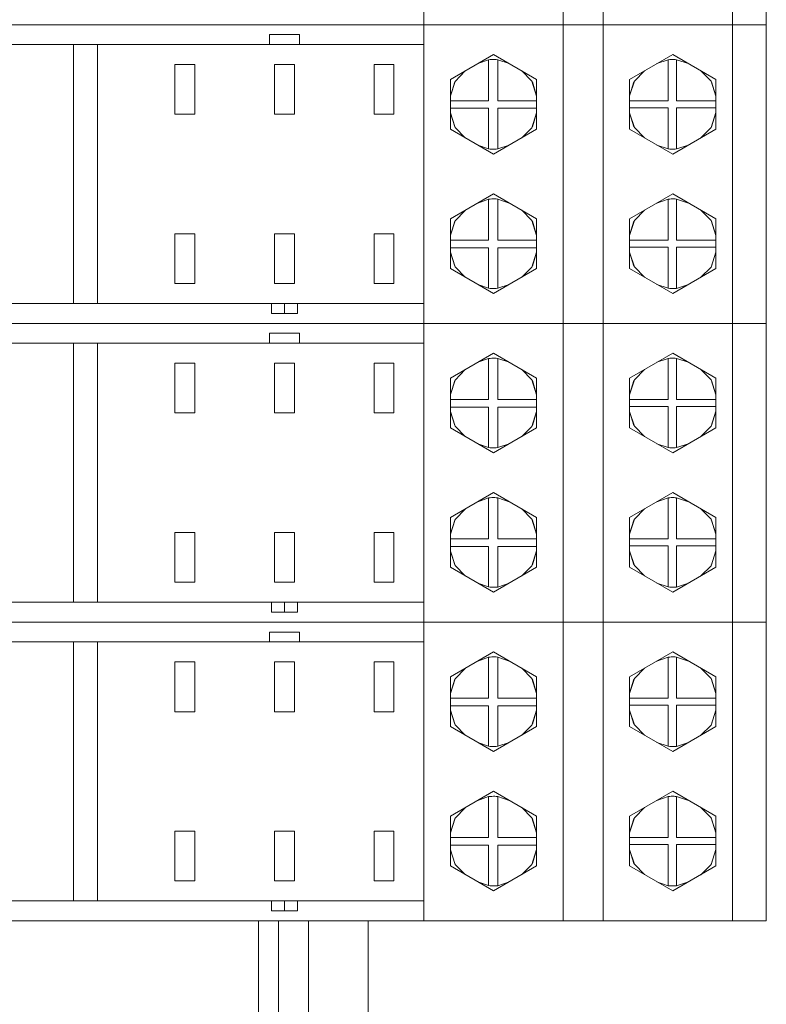
# Model space of a CAD drawing. Units: millimetres. Extents: x -1312 to 9199, y -40 to 459.
# Drawn here: x 8105 to 8113, y 175 to 185 of the extents above; entities that cross this region are included whole.
import ezdxf

# ---------------------------------------------------------------- set-up
doc = ezdxf.new("R2010")
doc.units = ezdxf.units.MM
doc.layers.add('1 Основная', color=30, linetype='Continuous', lineweight=50)

msp = doc.modelspace()

# ---------------------------------------------------------------- linework, layer by layer
at = {"layer": '1 Основная', "linetype": 'Continuous', "lineweight": 0, "ltscale": 4}
for p, q in [((8109.0855, 184.8692), (8109.0855, 187.8692)), ((8110.4855, 184.8692), (8110.4855, 187.8692)), ((8110.8855, 184.8692), (8110.8855, 187.8692)), ((8112.1855, 184.8692), (8112.1855, 187.8692)), ((8097.5255, 184.8692), (8112.5255, 184.8692)), ((8108.3214, 184.8692), (8108.7214, 184.8692)), ((8108.3214, 184.8692), (8108.7214, 184.8692)), ((8109.0855, 181.8692), (8109.0855, 184.8692)), ((8110.4855, 181.8692), (8110.4855, 184.8692)), ((8110.8855, 181.8692), (8110.8855, 184.8692)), ((8112.1855, 181.8692), (8112.1855, 184.8692)), ((8112.5255, 182.9692), (8112.5255, 184.8692)), ((8107.5355, 184.7692), (8107.8355, 184.7692)), ((8107.5355, 184.6692), (8107.5355, 184.7692)), ((8107.8355, 184.6692), (8107.8355, 184.7692)), ((8100.8855, 184.6692), (8109.0855, 184.6692)), ((8105.5655, 184.6692), (8105.5655, 182.0692)), ((8105.8055, 184.6692), (8105.8055, 182.0692)), ((8109.3525, 184.3192), (8109.7855, 184.5692)), ((8109.7855, 184.5692), (8110.2185, 184.3192)), ((8111.1525, 184.3192), (8111.5855, 184.5692)), ((8111.5855, 184.5692), (8112.0185, 184.3192)), ((8106.7855, 184.4692), (8106.7855, 183.9692)), ((8107.7855, 184.4692), (8107.7855, 183.9692)), ((8108.7855, 183.9692), (8108.7855, 184.4692)), ((8109.6277, 184.4781), (8109.7344, 184.5163)), ((8109.7514, 184.5179), (8109.7684, 184.5189)), ((8109.7684, 184.5189), (8109.7855, 184.5192)), ((8109.7855, 184.5192), (8109.7994, 184.519)), ((8109.7994, 184.519), (8109.8134, 184.5184)), ((8109.8134, 184.5184), (8109.8273, 184.5173)), ((8111.4273, 184.4779), (8111.5411, 184.517)), ((8111.5559, 184.5182), (8111.5707, 184.519)), ((8111.5707, 184.519), (8111.5855, 184.5192)), ((8111.5855, 184.5192), (8111.5985, 184.519)), ((8111.5985, 184.519), (8111.6115, 184.5185)), ((8111.6115, 184.5185), (8111.6245, 184.5175)), ((8111.6245, 184.5175), (8111.7437, 184.4779)), ((8109.399, 184.2996), (8109.5, 184.4044)), ((8110.0684, 184.4059), (8110.1704, 184.3023)), ((8111.2001, 184.3015), (8111.3019, 184.4055)), ((8111.8676, 184.4063), (8111.9699, 184.3031)), ((8109.3525, 184.1534), (8109.399, 184.2996)), ((8109.3525, 184.1546), (8109.3958, 184.2942)), ((8109.3958, 184.2942), (8109.3976, 184.2954)), ((8110.1704, 184.3023), (8110.2185, 184.1528)), ((8110.1725, 184.296), (8110.1752, 184.2942)), ((8110.1752, 184.2942), (8110.2185, 184.1546)), ((8110.2185, 183.8192), (8110.2185, 184.3192)), ((8111.1525, 184.1529), (8111.2001, 184.3015)), ((8111.1525, 184.1546), (8111.1958, 184.2942)), ((8111.1958, 184.2942), (8111.1983, 184.2958)), ((8111.9699, 184.3031), (8112.0185, 184.1526)), ((8111.9722, 184.2961), (8111.9752, 184.2942)), ((8111.9752, 184.2942), (8112.0185, 184.1546)), ((8112.0185, 183.8192), (8112.0185, 184.3192)), ((8109.3525, 184.1042), (8109.7344, 184.1042)), ((8111.1525, 184.1042), (8111.5411, 184.1042)), ((8109.3525, 184.0291), (8109.7344, 184.0291)), ((8109.3525, 183.9828), (8109.4007, 183.8359)), ((8109.3525, 183.9811), (8109.3958, 183.8442)), ((8109.8273, 184.0291), (8110.2185, 184.0291)), ((8110.1686, 183.8332), (8110.2185, 183.9834)), ((8110.1752, 183.8442), (8110.2185, 183.9811)), ((8111.1525, 184.0341), (8111.5411, 184.0341)), ((8111.1525, 183.9854), (8111.2002, 183.8368)), ((8111.1525, 183.9838), (8111.1958, 183.8442)), ((8111.6245, 184.0341), (8112.0185, 184.0341)), ((8111.9699, 183.8352), (8112.0185, 183.9858)), ((8111.9752, 183.8442), (8112.0185, 183.9838)), ((8109.3958, 183.8442), (8109.3986, 183.8424)), ((8110.1715, 183.8418), (8110.1752, 183.8442)), ((8111.1958, 183.8442), (8111.1983, 183.8426)), ((8111.9722, 183.8423), (8111.9752, 183.8442)), ((8109.4007, 183.8359), (8109.5002, 183.734)), ((8109.7855, 183.5692), (8110.2185, 183.8192)), ((8110.0683, 183.7325), (8110.1686, 183.8332)), ((8111.2002, 183.8368), (8111.3019, 183.733)), ((8111.5855, 183.5692), (8112.0185, 183.8192)), ((8111.8676, 183.7321), (8111.9699, 183.8352)), ((8109.6288, 183.6597), (8109.7344, 183.6221)), ((8111.4274, 183.6605), (8111.5411, 183.6214)), ((8109.7514, 183.6205), (8109.7684, 183.6195)), ((8109.7684, 183.6195), (8109.7855, 183.6192)), ((8109.7855, 183.6192), (8109.7994, 183.6194)), ((8109.7994, 183.6194), (8109.8134, 183.6201)), ((8109.8134, 183.6201), (8109.8273, 183.6212)), ((8111.5559, 183.6202), (8111.5707, 183.6195)), ((8111.5707, 183.6195), (8111.5855, 183.6192)), ((8111.5855, 183.6192), (8111.5985, 183.6194)), ((8111.5985, 183.6194), (8111.6115, 183.62)), ((8111.6115, 183.62), (8111.6245, 183.6209)), ((8109.3525, 182.9192), (8109.7855, 183.1692)), ((8109.7855, 183.1692), (8110.2185, 182.9192)), ((8111.1525, 182.9192), (8111.5855, 183.1692)), ((8111.5855, 183.1692), (8112.0185, 182.9192)), ((8109.6277, 183.0781), (8109.7344, 183.1163)), ((8109.7514, 183.1179), (8109.7684, 183.1189)), ((8109.7684, 183.1189), (8109.7855, 183.1192)), ((8109.7855, 183.1192), (8109.7994, 183.119)), ((8109.7994, 183.119), (8109.8134, 183.1184)), ((8109.8134, 183.1184), (8109.8273, 183.1173)), ((8109.8273, 183.1173), (8109.9437, 183.0779)), ((8111.4273, 183.0779), (8111.5411, 183.117)), ((8111.5559, 183.1182), (8111.5707, 183.119)), ((8111.5707, 183.119), (8111.5855, 183.1192)), ((8111.5855, 183.1192), (8111.5985, 183.119)), ((8111.5985, 183.119), (8111.6115, 183.1185)), ((8111.6115, 183.1185), (8111.6245, 183.1175)), ((8111.6245, 183.1175), (8111.7437, 183.0779)), ((8109.399, 182.8996), (8109.5, 183.0044)), ((8110.0684, 183.0059), (8110.1704, 182.9023)), ((8110.8855, 182.2692), (8110.8855, 182.9692)), ((8111.2001, 182.9015), (8111.3019, 183.0055)), ((8111.8676, 183.0063), (8111.9699, 182.9031)), ((8109.3525, 182.7534), (8109.399, 182.8996)), ((8109.3525, 182.7546), (8109.3958, 182.8942)), ((8109.3958, 182.8942), (8109.3976, 182.8954)), ((8110.1704, 182.9023), (8110.2185, 182.7528)), ((8110.1725, 182.896), (8110.1752, 182.8942)), ((8110.1752, 182.8942), (8110.2185, 182.7546)), ((8110.2185, 182.4192), (8110.2185, 182.9192)), ((8111.1525, 182.7529), (8111.2001, 182.9015)), ((8111.1525, 182.7546), (8111.1958, 182.8942)), ((8111.1958, 182.8942), (8111.1983, 182.8958)), ((8111.9699, 182.9031), (8112.0185, 182.7526)), ((8111.9722, 182.8961), (8111.9752, 182.8942)), ((8111.9752, 182.8942), (8112.0185, 182.7546)), ((8112.0185, 182.4192), (8112.0185, 182.9192)), ((8106.5855, 182.7692), (8106.7855, 182.7692)), ((8106.7855, 182.2692), (8106.7855, 182.7692)), ((8107.5855, 182.7692), (8107.7855, 182.7692)), ((8107.7855, 182.2692), (8107.7855, 182.7692)), ((8108.5855, 182.7692), (8108.7855, 182.7692)), ((8108.7855, 182.2692), (8108.7855, 182.7692)), ((8109.3525, 182.7042), (8109.7344, 182.7042)), ((8111.1525, 182.7042), (8111.5411, 182.7042)), ((8109.3525, 182.6291), (8109.7344, 182.6291)), ((8109.3525, 182.5828), (8109.4007, 182.4359)), ((8109.3525, 182.5811), (8109.3958, 182.4442)), ((8109.8273, 182.6291), (8110.2185, 182.6291)), ((8110.1686, 182.4332), (8110.2185, 182.5834)), ((8110.1752, 182.4442), (8110.2185, 182.5811)), ((8111.1525, 182.6341), (8111.5411, 182.6341)), ((8111.1525, 182.5854), (8111.2002, 182.4368)), ((8111.1525, 182.5838), (8111.1958, 182.4442)), ((8111.6245, 182.6341), (8112.0185, 182.6341)), ((8111.9699, 182.4352), (8112.0185, 182.5858)), ((8111.9752, 182.4442), (8112.0185, 182.5838)), ((8109.3958, 182.4442), (8109.3986, 182.4424)), ((8109.4007, 182.4359), (8109.5002, 182.334)), ((8109.7855, 182.1692), (8110.2185, 182.4192)), ((8110.0683, 182.3325), (8110.1686, 182.4332)), ((8110.1715, 182.4418), (8110.1752, 182.4442)), ((8111.1958, 182.4442), (8111.1983, 182.4426)), ((8111.2002, 182.4368), (8111.3019, 182.333)), ((8111.5855, 182.1692), (8112.0185, 182.4192)), ((8111.8676, 182.3321), (8111.9699, 182.4352)), ((8111.9722, 182.4423), (8111.9752, 182.4442)), ((8109.6288, 182.2597), (8109.7344, 182.2221)), ((8111.4274, 182.2605), (8111.5411, 182.2214)), ((8109.7514, 182.2205), (8109.7684, 182.2195)), ((8109.7684, 182.2195), (8109.7855, 182.2192)), ((8109.7855, 182.2192), (8109.7994, 182.2194)), ((8109.7994, 182.2194), (8109.8134, 182.2201)), ((8109.8134, 182.2201), (8109.8273, 182.2212)), ((8111.5559, 182.2202), (8111.5707, 182.2195)), ((8111.5707, 182.2195), (8111.5855, 182.2192)), ((8111.5855, 182.2192), (8111.5985, 182.2194)), ((8111.5985, 182.2194), (8111.6115, 182.22)), ((8111.6115, 182.22), (8111.6245, 182.2209)), ((8100.8855, 182.0692), (8109.0855, 182.0692)), ((8107.5556, 181.9692), (8107.5556, 182.0692)), ((8107.6855, 181.9692), (8107.6855, 182.0692)), ((8097.5255, 181.8692), (8112.5255, 181.8692)), ((8108.3214, 181.8692), (8108.7214, 181.8692)), ((8108.3214, 181.8692), (8108.7214, 181.8692)), ((8109.0855, 178.8692), (8109.0855, 181.8692)), ((8110.4855, 178.8692), (8110.4855, 181.8692)), ((8110.8855, 178.8692), (8110.8855, 181.8692)), ((8112.1855, 178.8692), (8112.1855, 181.8692)), ((8112.5255, 179.9692), (8112.5255, 181.8692)), ((8107.5355, 181.7692), (8107.8355, 181.7692)), ((8107.5355, 181.6692), (8107.5355, 181.7692)), ((8107.8355, 181.6692), (8107.8355, 181.7692)), ((8100.8855, 181.6692), (8109.0855, 181.6692)), ((8105.5655, 181.6692), (8105.5655, 179.0692)), ((8105.8055, 181.6692), (8105.8055, 179.0692)), ((8109.3525, 181.3192), (8109.7855, 181.5692)), ((8109.7855, 181.5692), (8110.2185, 181.3192)), ((8111.1525, 181.3192), (8111.5855, 181.5692)), ((8111.5855, 181.5692), (8112.0185, 181.3192)), ((8106.7855, 181.4692), (8106.7855, 180.9692)), ((8107.7855, 181.4692), (8107.7855, 180.9692)), ((8108.7855, 180.9692), (8108.7855, 181.4692)), ((8109.6277, 181.4781), (8109.7344, 181.5163)), ((8109.7514, 181.5179), (8109.7684, 181.5189)), ((8109.7684, 181.5189), (8109.7855, 181.5192)), ((8109.7855, 181.5192), (8109.7994, 181.519)), ((8109.7994, 181.519), (8109.8134, 181.5184)), ((8109.8134, 181.5184), (8109.8273, 181.5173)), ((8111.4273, 181.4779), (8111.5411, 181.517)), ((8111.5559, 181.5182), (8111.5707, 181.519)), ((8111.5707, 181.519), (8111.5855, 181.5192)), ((8111.5855, 181.5192), (8111.5985, 181.519)), ((8111.5985, 181.519), (8111.6115, 181.5185)), ((8111.6115, 181.5185), (8111.6245, 181.5175)), ((8111.6245, 181.5175), (8111.7437, 181.4779)), ((8109.399, 181.2996), (8109.5, 181.4044)), ((8110.0684, 181.4059), (8110.1704, 181.3023)), ((8111.2001, 181.3015), (8111.3019, 181.4055)), ((8111.8676, 181.4063), (8111.9699, 181.3031)), ((8109.3525, 181.1534), (8109.399, 181.2996)), ((8109.3525, 181.1546), (8109.3958, 181.2942)), ((8109.3958, 181.2942), (8109.3976, 181.2954)), ((8110.1704, 181.3023), (8110.2185, 181.1528)), ((8110.1725, 181.296), (8110.1752, 181.2942)), ((8110.1752, 181.2942), (8110.2185, 181.1546)), ((8110.2185, 180.8192), (8110.2185, 181.3192)), ((8111.1525, 181.1529), (8111.2001, 181.3015)), ((8111.1525, 181.1546), (8111.1958, 181.2942)), ((8111.1958, 181.2942), (8111.1983, 181.2958)), ((8111.9699, 181.3031), (8112.0185, 181.1526)), ((8111.9722, 181.2961), (8111.9752, 181.2942)), ((8111.9752, 181.2942), (8112.0185, 181.1546)), ((8112.0185, 180.8192), (8112.0185, 181.3192)), ((8109.3525, 181.1042), (8109.7344, 181.1042)), ((8111.1525, 181.1042), (8111.5411, 181.1042)), ((8109.3525, 181.0291), (8109.7344, 181.0291)), ((8109.3525, 180.9828), (8109.4007, 180.8359)), ((8109.3525, 180.9811), (8109.3958, 180.8442)), ((8109.8273, 181.0291), (8110.2185, 181.0291)), ((8110.1686, 180.8332), (8110.2185, 180.9834)), ((8110.1752, 180.8442), (8110.2185, 180.9811)), ((8111.1525, 181.0341), (8111.5411, 181.0341)), ((8111.1525, 180.9854), (8111.2002, 180.8368)), ((8111.1525, 180.9838), (8111.1958, 180.8442)), ((8111.6245, 181.0341), (8112.0185, 181.0341)), ((8111.9699, 180.8352), (8112.0185, 180.9858)), ((8111.9752, 180.8442), (8112.0185, 180.9838)), ((8109.3958, 180.8442), (8109.3986, 180.8424)), ((8109.4007, 180.8359), (8109.5002, 180.734)), ((8109.7855, 180.5692), (8110.2185, 180.8192)), ((8110.0683, 180.7325), (8110.1686, 180.8332)), ((8110.1715, 180.8418), (8110.1752, 180.8442)), ((8111.1958, 180.8442), (8111.1983, 180.8426)), ((8111.2002, 180.8368), (8111.3019, 180.733)), ((8111.5855, 180.5692), (8112.0185, 180.8192)), ((8111.8676, 180.7321), (8111.9699, 180.8352)), ((8111.9722, 180.8423), (8111.9752, 180.8442)), ((8109.6288, 180.6597), (8109.7344, 180.6221)), ((8109.7514, 180.6205), (8109.7684, 180.6195)), ((8109.7684, 180.6195), (8109.7855, 180.6192)), ((8109.7855, 180.6192), (8109.7994, 180.6194)), ((8109.7994, 180.6194), (8109.8134, 180.6201)), ((8109.8134, 180.6201), (8109.8273, 180.6212)), ((8111.4274, 180.6605), (8111.5411, 180.6214)), ((8111.5559, 180.6202), (8111.5707, 180.6195)), ((8111.5707, 180.6195), (8111.5855, 180.6192)), ((8111.5855, 180.6192), (8111.5985, 180.6194)), ((8111.5985, 180.6194), (8111.6115, 180.62)), ((8111.6115, 180.62), (8111.6245, 180.6209)), ((8109.3525, 179.9192), (8109.7855, 180.1692)), ((8109.6277, 180.0781), (8109.7344, 180.1163)), ((8109.7514, 180.1179), (8109.7684, 180.1189)), ((8109.7684, 180.1189), (8109.7855, 180.1192)), ((8109.7855, 180.1692), (8110.2185, 179.9192)), ((8109.7855, 180.1192), (8109.7994, 180.119)), ((8109.7994, 180.119), (8109.8134, 180.1184)), ((8109.8134, 180.1184), (8109.8273, 180.1173)), ((8109.8273, 180.1173), (8109.9437, 180.0779)), ((8111.1525, 179.9192), (8111.5855, 180.1692)), ((8111.4273, 180.0779), (8111.5411, 180.117)), ((8111.5559, 180.1182), (8111.5707, 180.119)), ((8111.5707, 180.119), (8111.5855, 180.1192)), ((8111.5855, 180.1692), (8112.0185, 179.9192)), ((8111.5855, 180.1192), (8111.5985, 180.119)), ((8111.5985, 180.119), (8111.6115, 180.1185)), ((8111.6115, 180.1185), (8111.6245, 180.1175)), ((8111.6245, 180.1175), (8111.7437, 180.0779)), ((8109.399, 179.8996), (8109.5, 180.0044)), ((8110.0684, 180.0059), (8110.1704, 179.9023)), ((8111.2001, 179.9015), (8111.3019, 180.0055)), ((8111.8676, 180.0063), (8111.9699, 179.9031)), ((8109.3525, 179.7534), (8109.399, 179.8996)), ((8109.3525, 179.7546), (8109.3958, 179.8942)), ((8109.3958, 179.8942), (8109.3976, 179.8954)), ((8110.1704, 179.9023), (8110.2185, 179.7528)), ((8110.1725, 179.896), (8110.1752, 179.8942)), ((8110.1752, 179.8942), (8110.2185, 179.7546)), ((8110.2185, 179.4192), (8110.2185, 179.9192)), ((8110.8855, 179.2692), (8110.8855, 179.9692)), ((8111.1525, 179.7529), (8111.2001, 179.9015)), ((8111.1525, 179.7546), (8111.1958, 179.8942)), ((8111.1958, 179.8942), (8111.1983, 179.8958)), ((8111.9699, 179.9031), (8112.0185, 179.7526)), ((8111.9722, 179.8961), (8111.9752, 179.8942)), ((8111.9752, 179.8942), (8112.0185, 179.7546)), ((8112.0185, 179.4192), (8112.0185, 179.9192)), ((8106.5855, 179.7692), (8106.7855, 179.7692)), ((8106.7855, 179.2692), (8106.7855, 179.7692)), ((8107.5855, 179.7692), (8107.7855, 179.7692)), ((8107.7855, 179.2692), (8107.7855, 179.7692)), ((8108.5855, 179.7692), (8108.7855, 179.7692)), ((8108.7855, 179.2692), (8108.7855, 179.7692)), ((8109.3525, 179.7042), (8109.7344, 179.7042)), ((8111.1525, 179.7042), (8111.5411, 179.7042)), ((8109.3525, 179.6291), (8109.7344, 179.6291)), ((8109.8273, 179.6291), (8110.2185, 179.6291)), ((8111.1525, 179.6341), (8111.5411, 179.6341)), ((8111.6245, 179.6341), (8112.0185, 179.6341)), ((8109.3525, 179.5828), (8109.4007, 179.4359)), ((8109.3525, 179.5811), (8109.3958, 179.4442)), ((8110.1686, 179.4332), (8110.2185, 179.5834)), ((8110.1752, 179.4442), (8110.2185, 179.5811)), ((8111.1525, 179.5854), (8111.2002, 179.4368)), ((8111.1525, 179.5838), (8111.1958, 179.4442)), ((8111.9699, 179.4352), (8112.0185, 179.5858)), ((8111.9752, 179.4442), (8112.0185, 179.5838)), ((8109.3958, 179.4442), (8109.3986, 179.4424)), ((8109.4007, 179.4359), (8109.5002, 179.334)), ((8109.7855, 179.1692), (8110.2185, 179.4192)), ((8110.0683, 179.3325), (8110.1686, 179.4332)), ((8110.1715, 179.4418), (8110.1752, 179.4442)), ((8111.1958, 179.4442), (8111.1983, 179.4426)), ((8111.2002, 179.4368), (8111.3019, 179.333)), ((8111.5855, 179.1692), (8112.0185, 179.4192)), ((8111.8676, 179.3321), (8111.9699, 179.4352)), ((8111.9722, 179.4423), (8111.9752, 179.4442)), ((8109.6288, 179.2597), (8109.7344, 179.2221)), ((8109.7514, 179.2205), (8109.7684, 179.2195)), ((8109.7684, 179.2195), (8109.7855, 179.2192)), ((8109.7855, 179.2192), (8109.7994, 179.2194)), ((8109.7994, 179.2194), (8109.8134, 179.2201)), ((8109.8134, 179.2201), (8109.8273, 179.2212)), ((8111.4274, 179.2605), (8111.5411, 179.2214)), ((8111.5559, 179.2202), (8111.5707, 179.2195)), ((8111.5707, 179.2195), (8111.5855, 179.2192)), ((8111.5855, 179.2192), (8111.5985, 179.2194)), ((8111.5985, 179.2194), (8111.6115, 179.22)), ((8111.6115, 179.22), (8111.6245, 179.2209)), ((8100.8855, 179.0692), (8109.0855, 179.0692)), ((8107.5556, 178.9692), (8107.5556, 179.0692)), ((8107.6855, 178.9692), (8107.6855, 179.0692)), ((8097.5255, 178.8692), (8112.5255, 178.8692)), ((8108.3214, 178.8692), (8108.7214, 178.8692)), ((8108.3214, 178.8692), (8108.7214, 178.8692)), ((8109.0855, 175.8692), (8109.0855, 178.8692)), ((8110.4855, 175.8692), (8110.4855, 178.8692)), ((8110.8855, 175.8692), (8110.8855, 178.8692)), ((8112.1855, 175.8692), (8112.1855, 178.8692)), ((8112.5255, 176.9692), (8112.5255, 178.8692)), ((8107.5355, 178.7692), (8107.8355, 178.7692)), ((8107.5355, 178.6692), (8107.5355, 178.7692)), ((8107.8355, 178.6692), (8107.8355, 178.7692)), ((8100.8855, 178.6692), (8109.0855, 178.6692)), ((8105.5655, 178.6692), (8105.5655, 176.0692)), ((8105.8055, 178.6692), (8105.8055, 176.0692)), ((8109.3525, 178.3192), (8109.7855, 178.5692)), ((8109.6277, 178.4781), (8109.7344, 178.5163)), ((8109.7514, 178.5179), (8109.7684, 178.5189)), ((8109.7684, 178.5189), (8109.7855, 178.5192)), ((8109.7855, 178.5692), (8110.2185, 178.3192)), ((8109.7855, 178.5192), (8109.7994, 178.519)), ((8109.7994, 178.519), (8109.8134, 178.5184)), ((8109.8134, 178.5184), (8109.8273, 178.5173)), ((8111.1525, 178.3192), (8111.5855, 178.5692)), ((8111.4273, 178.4779), (8111.5411, 178.517)), ((8111.5559, 178.5182), (8111.5707, 178.519)), ((8111.5707, 178.519), (8111.5855, 178.5192)), ((8111.5855, 178.5692), (8112.0185, 178.3192)), ((8111.5855, 178.5192), (8111.5985, 178.519)), ((8111.5985, 178.519), (8111.6115, 178.5185)), ((8111.6115, 178.5185), (8111.6245, 178.5175)), ((8111.6245, 178.5175), (8111.7437, 178.4779)), ((8106.7855, 178.4692), (8106.7855, 177.9692)), ((8107.7855, 178.4692), (8107.7855, 177.9692)), ((8108.7855, 177.9692), (8108.7855, 178.4692)), ((8109.399, 178.2996), (8109.5, 178.4044)), ((8110.0684, 178.4059), (8110.1704, 178.3023)), ((8111.2001, 178.3015), (8111.3019, 178.4055)), ((8111.8676, 178.4063), (8111.9699, 178.3031)), ((8110.1704, 178.3023), (8110.2185, 178.1528)), ((8110.2185, 177.8192), (8110.2185, 178.3192)), ((8111.1525, 178.1529), (8111.2001, 178.3015)), ((8111.9699, 178.3031), (8112.0185, 178.1526)), ((8112.0185, 177.8192), (8112.0185, 178.3192)), ((8109.3525, 178.1534), (8109.399, 178.2996)), ((8109.3525, 178.1546), (8109.3958, 178.2942)), ((8109.3958, 178.2942), (8109.3976, 178.2954)), ((8110.1725, 178.296), (8110.1752, 178.2942)), ((8110.1752, 178.2942), (8110.2185, 178.1546)), ((8111.1525, 178.1546), (8111.1958, 178.2942)), ((8111.1958, 178.2942), (8111.1983, 178.2958)), ((8111.9722, 178.2961), (8111.9752, 178.2942)), ((8111.9752, 178.2942), (8112.0185, 178.1546)), ((8109.3525, 178.1042), (8109.7344, 178.1042)), ((8111.1525, 178.1042), (8111.5411, 178.1042)), ((8109.3525, 178.0291), (8109.7344, 178.0291)), ((8109.8273, 178.0291), (8110.2185, 178.0291)), ((8111.1525, 178.0341), (8111.5411, 178.0341)), ((8111.6245, 178.0341), (8112.0185, 178.0341)), ((8109.3525, 177.9828), (8109.4007, 177.8359)), ((8109.3525, 177.9811), (8109.3958, 177.8442)), ((8110.1686, 177.8332), (8110.2185, 177.9834)), ((8110.1752, 177.8442), (8110.2185, 177.9811)), ((8111.1525, 177.9854), (8111.2002, 177.8368)), ((8111.1525, 177.9838), (8111.1958, 177.8442)), ((8111.9699, 177.8352), (8112.0185, 177.9858)), ((8111.9752, 177.8442), (8112.0185, 177.9838)), ((8109.3958, 177.8442), (8109.3986, 177.8424)), ((8109.4007, 177.8359), (8109.5002, 177.734)), ((8109.7855, 177.5692), (8110.2185, 177.8192)), ((8110.0683, 177.7325), (8110.1686, 177.8332)), ((8110.1715, 177.8418), (8110.1752, 177.8442)), ((8111.1958, 177.8442), (8111.1983, 177.8426)), ((8111.2002, 177.8368), (8111.3019, 177.733)), ((8111.5855, 177.5692), (8112.0185, 177.8192)), ((8111.8676, 177.7321), (8111.9699, 177.8352)), ((8111.9722, 177.8423), (8111.9752, 177.8442)), ((8109.6288, 177.6597), (8109.7344, 177.6221)), ((8109.7514, 177.6205), (8109.7684, 177.6195)), ((8109.7684, 177.6195), (8109.7855, 177.6192)), ((8109.7855, 177.6192), (8109.7994, 177.6194)), ((8109.7994, 177.6194), (8109.8134, 177.6201)), ((8109.8134, 177.6201), (8109.8273, 177.6212)), ((8111.4274, 177.6605), (8111.5411, 177.6214)), ((8111.5559, 177.6202), (8111.5707, 177.6195)), ((8111.5707, 177.6195), (8111.5855, 177.6192)), ((8111.5855, 177.6192), (8111.5985, 177.6194)), ((8111.5985, 177.6194), (8111.6115, 177.62)), ((8111.6115, 177.62), (8111.6245, 177.6209)), ((8109.3525, 176.9192), (8109.7855, 177.1692)), ((8109.6277, 177.0781), (8109.7344, 177.1163)), ((8109.7514, 177.1179), (8109.7684, 177.1189)), ((8109.7684, 177.1189), (8109.7855, 177.1192)), ((8109.7855, 177.1692), (8110.2185, 176.9192)), ((8109.7855, 177.1192), (8109.7994, 177.119)), ((8109.7994, 177.119), (8109.8134, 177.1184)), ((8109.8134, 177.1184), (8109.8273, 177.1173)), ((8109.8273, 177.1173), (8109.9437, 177.0779)), ((8111.1525, 176.9192), (8111.5855, 177.1692)), ((8111.4273, 177.0779), (8111.5411, 177.117)), ((8111.5559, 177.1182), (8111.5707, 177.119)), ((8111.5707, 177.119), (8111.5855, 177.1192)), ((8111.5855, 177.1692), (8112.0185, 176.9192)), ((8111.5855, 177.1192), (8111.5985, 177.119)), ((8111.5985, 177.119), (8111.6115, 177.1185)), ((8111.6115, 177.1185), (8111.6245, 177.1175)), ((8111.6245, 177.1175), (8111.7437, 177.0779)), ((8109.399, 176.8996), (8109.5, 177.0044)), ((8110.0684, 177.0059), (8110.1704, 176.9023)), ((8110.2185, 176.4192), (8110.2185, 176.9192)), ((8110.8855, 176.2692), (8110.8855, 176.9692)), ((8111.2001, 176.9015), (8111.3019, 177.0055)), ((8111.8676, 177.0063), (8111.9699, 176.9031)), ((8112.0185, 176.4192), (8112.0185, 176.9192)), ((8109.3525, 176.7534), (8109.399, 176.8996)), ((8109.3525, 176.7546), (8109.3958, 176.8942)), ((8109.3958, 176.8942), (8109.3976, 176.8954)), ((8110.1704, 176.9023), (8110.2185, 176.7528)), ((8110.1725, 176.896), (8110.1752, 176.8942)), ((8110.1752, 176.8942), (8110.2185, 176.7546)), ((8111.1525, 176.7529), (8111.2001, 176.9015)), ((8111.1525, 176.7546), (8111.1958, 176.8942)), ((8111.1958, 176.8942), (8111.1983, 176.8958)), ((8111.9699, 176.9031), (8112.0185, 176.7526)), ((8111.9722, 176.8961), (8111.9752, 176.8942)), ((8111.9752, 176.8942), (8112.0185, 176.7546)), ((8106.5855, 176.7692), (8106.7855, 176.7692)), ((8106.7855, 176.2692), (8106.7855, 176.7692)), ((8107.5855, 176.7692), (8107.7855, 176.7692)), ((8107.7855, 176.2692), (8107.7855, 176.7692)), ((8108.5855, 176.7692), (8108.7855, 176.7692)), ((8108.7855, 176.2692), (8108.7855, 176.7692)), ((8109.3525, 176.7042), (8109.7344, 176.7042)), ((8109.3525, 176.6291), (8109.7344, 176.6291)), ((8109.8273, 176.6291), (8110.2185, 176.6291)), ((8111.1525, 176.7042), (8111.5411, 176.7042)), ((8111.1525, 176.6341), (8111.5411, 176.6341)), ((8111.6245, 176.6341), (8112.0185, 176.6341)), ((8109.3525, 176.5828), (8109.4007, 176.4359)), ((8109.3525, 176.5811), (8109.3958, 176.4442)), ((8110.1686, 176.4332), (8110.2185, 176.5834)), ((8110.1752, 176.4442), (8110.2185, 176.5811)), ((8111.1525, 176.5854), (8111.2002, 176.4368)), ((8111.1525, 176.5838), (8111.1958, 176.4442)), ((8111.9699, 176.4352), (8112.0185, 176.5858)), ((8111.9752, 176.4442), (8112.0185, 176.5838)), ((8109.3958, 176.4442), (8109.3986, 176.4424)), ((8109.4007, 176.4359), (8109.5002, 176.334)), ((8110.0683, 176.3325), (8110.1686, 176.4332)), ((8110.1715, 176.4418), (8110.1752, 176.4442)), ((8111.1958, 176.4442), (8111.1983, 176.4426)), ((8111.2002, 176.4368), (8111.3019, 176.333)), ((8111.8676, 176.3321), (8111.9699, 176.4352)), ((8111.9722, 176.4423), (8111.9752, 176.4442)), ((8109.7855, 176.1692), (8110.2185, 176.4192)), ((8111.5855, 176.1692), (8112.0185, 176.4192)), ((8109.6288, 176.2597), (8109.7344, 176.2221)), ((8111.4274, 176.2605), (8111.5411, 176.2214)), ((8109.7514, 176.2205), (8109.7684, 176.2195)), ((8109.7684, 176.2195), (8109.7855, 176.2192)), ((8109.7855, 176.2192), (8109.7994, 176.2194)), ((8109.7994, 176.2194), (8109.8134, 176.2201)), ((8109.8134, 176.2201), (8109.8273, 176.2212)), ((8111.5559, 176.2202), (8111.5707, 176.2195)), ((8111.5707, 176.2195), (8111.5855, 176.2192)), ((8111.5855, 176.2192), (8111.5985, 176.2194)), ((8111.5985, 176.2194), (8111.6115, 176.22)), ((8111.6115, 176.22), (8111.6245, 176.2209)), ((8100.8855, 176.0692), (8109.0855, 176.0692)), ((8107.5556, 175.9692), (8107.5556, 176.0692)), ((8107.6855, 175.9692), (8107.6855, 176.0692)), ((8097.5255, 175.8692), (8112.5255, 175.8692)), ((8097.5255, 175.8692), (8108.7214, 175.8692)), ((8107.4255, 175.8692), (8107.4255, 167.1123)), ((8107.6255, 175.8692), (8107.6255, 167.1123)), ((8107.9255, 175.8692), (8107.9255, 167.1123)), ((8108.5255, 175.8692), (8108.5255, 167.1123))]:
    msp.add_line(p, q, dxfattribs=at)
for points in [[(8112.5255, 185.2692), (8112.5255, 184.8692), (8112.5255, 187.8692), (8097.5255, 187.8692)], [(8112.5255, 182.2692), (8112.5255, 181.8692), (8112.5255, 184.8692), (8097.5255, 184.8692)], [(8106.7855, 183.9692), (8106.5855, 183.9692), (8106.5855, 184.4692), (8106.7855, 184.4692)], [(8107.7855, 183.9692), (8107.5855, 183.9692), (8107.5855, 184.4692), (8107.7855, 184.4692)], [(8108.7855, 183.9692), (8108.5855, 183.9692), (8108.5855, 184.4692), (8108.7855, 184.4692)], [(8109.7514, 184.5179), (8109.7344, 184.5163), (8109.7344, 184.1042)], [(8110.2185, 184.1042), (8109.8273, 184.1042), (8109.8273, 184.5173), (8109.9437, 184.4779)], [(8111.5411, 184.1042), (8111.5411, 184.517), (8111.5559, 184.5182)], [(8111.6245, 184.5175), (8111.6245, 184.1042), (8112.0185, 184.1042)], [(8109.3525, 184.3192), (8109.3525, 183.8192), (8109.7855, 183.5692)], [(8111.1525, 184.3192), (8111.1525, 183.8192), (8111.5855, 183.5692)], [(8109.7514, 183.6205), (8109.7344, 183.6221), (8109.7344, 184.0291)], [(8109.8273, 184.0291), (8109.8273, 183.6212), (8109.9427, 183.66)], [(8111.5559, 183.6202), (8111.5411, 183.6214), (8111.5411, 184.0341)], [(8111.6245, 184.0341), (8111.6245, 183.6209), (8111.7437, 183.6606)], [(8109.7344, 182.7042), (8109.7344, 183.1163), (8109.7514, 183.1179)], [(8109.8273, 183.1173), (8109.8273, 182.7042), (8110.2185, 182.7042)], [(8111.5411, 182.7042), (8111.5411, 183.117), (8111.5559, 183.1182)], [(8111.6245, 183.1175), (8111.6245, 182.7042), (8112.0185, 182.7042)], [(8109.3525, 182.9192), (8109.3525, 182.4192), (8109.7855, 182.1692)], [(8111.1525, 182.9192), (8111.1525, 182.4192), (8111.5855, 182.1692)], [(8106.5855, 182.7692), (8106.5855, 182.2692), (8106.7855, 182.2692)], [(8107.5855, 182.7692), (8107.5855, 182.2692), (8107.7855, 182.2692)], [(8108.5855, 182.7692), (8108.5855, 182.2692), (8108.7855, 182.2692)], [(8109.7514, 182.2205), (8109.7344, 182.2221), (8109.7344, 182.6291)], [(8109.8273, 182.6291), (8109.8273, 182.2212), (8109.9427, 182.26)], [(8111.5559, 182.2202), (8111.5411, 182.2214), (8111.5411, 182.6341)], [(8111.6245, 182.6341), (8111.6245, 182.2209), (8111.7437, 182.2606)], [(8107.5556, 181.9692), (8107.8154, 181.9692), (8107.8154, 182.0692)], [(8112.5255, 179.2692), (8112.5255, 178.8692), (8112.5255, 181.8692), (8097.5255, 181.8692)], [(8106.7855, 180.9692), (8106.5855, 180.9692), (8106.5855, 181.4692), (8106.7855, 181.4692)], [(8107.7855, 180.9692), (8107.5855, 180.9692), (8107.5855, 181.4692), (8107.7855, 181.4692)], [(8108.7855, 180.9692), (8108.5855, 180.9692), (8108.5855, 181.4692), (8108.7855, 181.4692)], [(8109.7514, 181.5179), (8109.7344, 181.5163), (8109.7344, 181.1042)], [(8110.2185, 181.1042), (8109.8273, 181.1042), (8109.8273, 181.5173), (8109.9437, 181.4779)], [(8111.5411, 181.1042), (8111.5411, 181.517), (8111.5559, 181.5182)], [(8111.6245, 181.5175), (8111.6245, 181.1042), (8112.0185, 181.1042)], [(8109.3525, 181.3192), (8109.3525, 180.8192), (8109.7855, 180.5692)], [(8111.1525, 181.3192), (8111.1525, 180.8192), (8111.5855, 180.5692)], [(8109.7514, 180.6205), (8109.7344, 180.6221), (8109.7344, 181.0291)], [(8109.8273, 181.0291), (8109.8273, 180.6212), (8109.9427, 180.66)], [(8111.5559, 180.6202), (8111.5411, 180.6214), (8111.5411, 181.0341)], [(8111.6245, 181.0341), (8111.6245, 180.6209), (8111.7437, 180.6606)], [(8109.7344, 179.7042), (8109.7344, 180.1163), (8109.7514, 180.1179)], [(8109.8273, 180.1173), (8109.8273, 179.7042), (8110.2185, 179.7042)], [(8111.5411, 179.7042), (8111.5411, 180.117), (8111.5559, 180.1182)], [(8111.6245, 180.1175), (8111.6245, 179.7042), (8112.0185, 179.7042)], [(8109.3525, 179.9192), (8109.3525, 179.4192), (8109.7855, 179.1692)], [(8111.1525, 179.9192), (8111.1525, 179.4192), (8111.5855, 179.1692)], [(8106.5855, 179.7692), (8106.5855, 179.2692), (8106.7855, 179.2692)], [(8107.5855, 179.7692), (8107.5855, 179.2692), (8107.7855, 179.2692)], [(8108.5855, 179.7692), (8108.5855, 179.2692), (8108.7855, 179.2692)], [(8109.7514, 179.2205), (8109.7344, 179.2221), (8109.7344, 179.6291)], [(8109.8273, 179.6291), (8109.8273, 179.2212), (8109.9427, 179.26)], [(8111.5559, 179.2202), (8111.5411, 179.2214), (8111.5411, 179.6341)], [(8111.6245, 179.6341), (8111.6245, 179.2209), (8111.7437, 179.2606)], [(8107.5556, 178.9692), (8107.8154, 178.9692), (8107.8154, 179.0692)], [(8112.5255, 176.2692), (8112.5255, 175.8692), (8112.5255, 178.8692), (8097.5255, 178.8692)], [(8109.7514, 178.5179), (8109.7344, 178.5163), (8109.7344, 178.1042)], [(8110.2185, 178.1042), (8109.8273, 178.1042), (8109.8273, 178.5173), (8109.9437, 178.4779)], [(8111.5411, 178.1042), (8111.5411, 178.517), (8111.5559, 178.5182)], [(8111.6245, 178.5175), (8111.6245, 178.1042), (8112.0185, 178.1042)], [(8106.7855, 177.9692), (8106.5855, 177.9692), (8106.5855, 178.4692), (8106.7855, 178.4692)], [(8107.7855, 177.9692), (8107.5855, 177.9692), (8107.5855, 178.4692), (8107.7855, 178.4692)], [(8108.7855, 177.9692), (8108.5855, 177.9692), (8108.5855, 178.4692), (8108.7855, 178.4692)], [(8109.3525, 178.3192), (8109.3525, 177.8192), (8109.7855, 177.5692)], [(8111.1525, 178.3192), (8111.1525, 177.8192), (8111.5855, 177.5692)], [(8109.7514, 177.6205), (8109.7344, 177.6221), (8109.7344, 178.0291)], [(8109.8273, 178.0291), (8109.8273, 177.6212), (8109.9427, 177.66)], [(8111.5559, 177.6202), (8111.5411, 177.6214), (8111.5411, 178.0341)], [(8111.6245, 178.0341), (8111.6245, 177.6209), (8111.7437, 177.6606)], [(8109.7344, 176.7042), (8109.7344, 177.1163), (8109.7514, 177.1179)], [(8109.8273, 177.1173), (8109.8273, 176.7042), (8110.2185, 176.7042)], [(8111.5411, 176.7042), (8111.5411, 177.117), (8111.5559, 177.1182)], [(8111.6245, 177.1175), (8111.6245, 176.7042), (8112.0185, 176.7042)], [(8109.3525, 176.9192), (8109.3525, 176.4192), (8109.7855, 176.1692)], [(8111.1525, 176.9192), (8111.1525, 176.4192), (8111.5855, 176.1692)], [(8106.5855, 176.7692), (8106.5855, 176.2692), (8106.7855, 176.2692)], [(8107.5855, 176.7692), (8107.5855, 176.2692), (8107.7855, 176.2692)], [(8108.5855, 176.7692), (8108.5855, 176.2692), (8108.7855, 176.2692)], [(8109.7514, 176.2205), (8109.7344, 176.2221), (8109.7344, 176.6291)], [(8109.8273, 176.6291), (8109.8273, 176.2212), (8109.9427, 176.26)], [(8111.5559, 176.2202), (8111.5411, 176.2214), (8111.5411, 176.6341)], [(8111.6245, 176.6341), (8111.6245, 176.2209), (8111.7437, 176.2606)], [(8107.5556, 175.9692), (8107.8154, 175.9692), (8107.8154, 176.0692)]]:
    msp.add_lwpolyline(points, dxfattribs=at)

doc.saveas('drawing.dxf')
